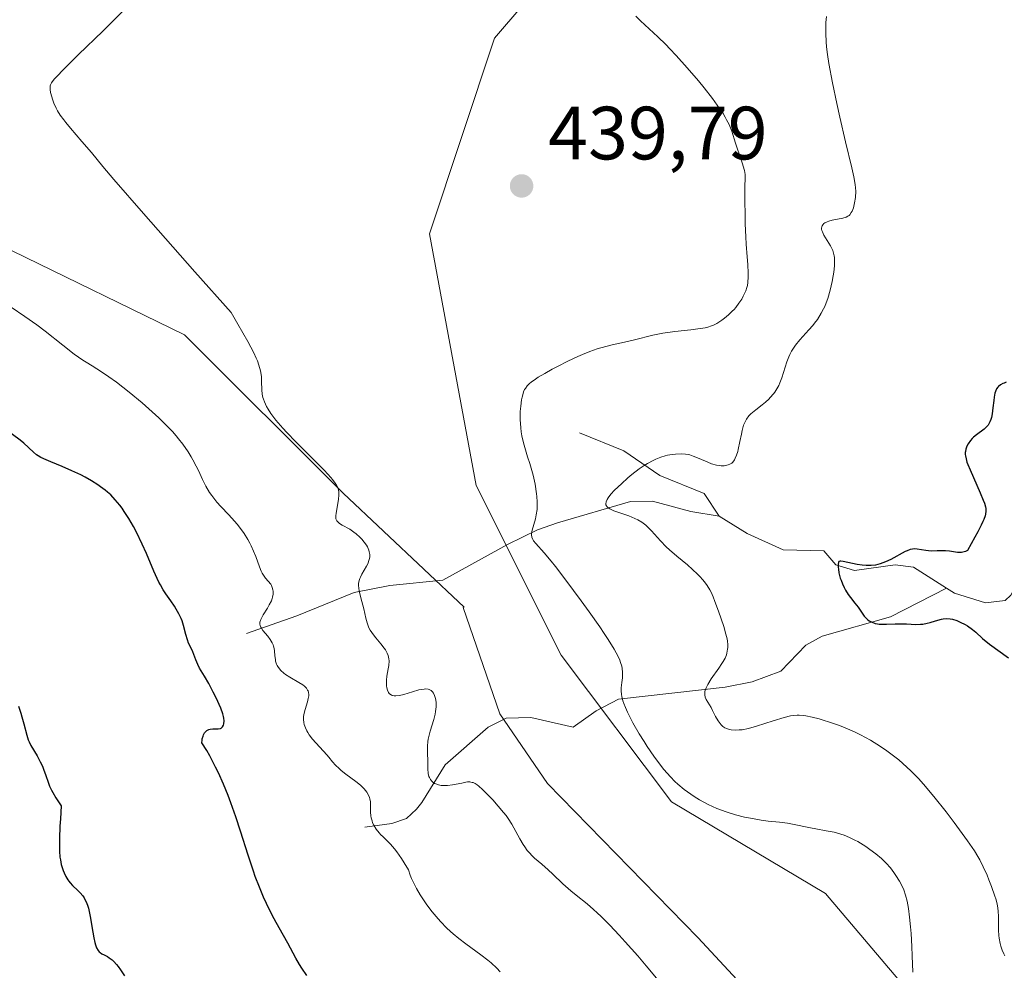
# Model space of a CAD drawing. Units: metres. Extents: x 629149 to 632651, y 4662532 to 4664909.
# Drawn here: x 631012 to 631143, y 4664054 to 4664180 of the extents above; entities that cross this region are included whole.
import ezdxf

# ---------------------------------------------------------------- set-up
doc = ezdxf.new("R2010")
doc.units = ezdxf.units.M
doc.header["$MEASUREMENT"] = 0
for name, color, linetype, lineweight in [('Arbolado forestal CxS', 92, 'Continuous', 0), ('Corriente natural lineal', 142, 'Continuous', 13), ('Cultivos herbáceos CxS', 92, 'Continuous', 0), ('Curva de nivel maestra', 30, 'Continuous', 30), ('Curva de nivel normal', 30, 'Continuous', 0), ('Matorral CxS', 135, 'Continuous', 0), ('Punto de cota en terreno', 7, 'Continuous', 0), ('Rótulo de punto de cota en terreno', 7, 'Continuous', 0)]:
    doc.layers.add(name, color=color, linetype=linetype, lineweight=lineweight)
doc.styles.add('Style-Arial', font='txt')

# ---------------------------------------------------------------- blocks, each defined once
blk = doc.blocks.new('*U15')
at = {"layer": 'Cultivos herbáceos CxS', "color": 92, "linetype": 'Continuous', "lineweight": 0}
for points in [[(631156.6573, 4664334.8755, 435.6664), (631138.9487, 4664292.0443, 435.8691), (631120.1275, 4664238.7803, 436.3281), (631097.8295, 4664204.0801, 437.2897), (631075.5321, 4664178.0551, 437.7507), (631066.8611, 4664152.0295, 438.0827), (631073.0545, 4664118.5677, 437.1992), (631084.3885, 4664096.0529, 436.6922), (631099.0171, 4664076.5469, 435.6956), (631119.4983, 4664064.3551, 436.2175), (631134.7765, 4664046.3531, 435.0539), (631156.7127, 4664024.5761, 433.5938)], [(631137.6457, 4663969.2651, 436.5331), (631137.6461, 4664001.4491, 436.9488), (631132.2821, 4664022.4177, 436.8949), (631124.9681, 4664034.6091, 437.2675), (631115.2151, 4664044.8499, 437.9628), (631102.5365, 4664058.5041, 437.6746), (631082.5435, 4664078.9855, 437.7857), (631076.2043, 4664088.2509, 437.9063), (631071.3279, 4664102.3925, 437.6099), (631071.4841, 4664102.4293, 437.5836), (631055.3891, 4664117.5563, 439.7837), (631034.3315, 4664138.6247, 441.327), (630988.5001, 4664160.9335, 441.5737), (630952.5769, 4664165.8927, 440.6495), (630929.0407, 4664148.5425, 441.1992), (630919.1315, 4664121.2779, 441.7635), (630922.8473, 4664098.9699, 440.9115), (630964.9629, 4664095.2509, 440.8509), (630981.9219, 4664086.2245, 440.6364), (630989.7369, 4664067.9857, 439.7562), (630990.9755, 4664041.9595, 439.1846), (630997.1691, 4664020.8905, 439.4316), (631020.9595, 4663992.3375, 438.9082), (631031.4041, 4663975.3835, 438.4164)]]:
    blk.add_polyline3d(points, dxfattribs=at)
blk = doc.blocks.new('*U19')
at = {"layer": 'Matorral CxS', "color": 135, "linetype": 'Continuous', "lineweight": 0}
blk.add_polyline3d([(631156.7127, 4664024.5761, 433.5938), (631134.7765, 4664046.3531, 435.0539), (631119.4983, 4664064.3551, 436.2175), (631099.0171, 4664076.5469, 435.6956), (631084.3885, 4664096.0529, 436.6922), (631073.0545, 4664118.5677, 437.1992), (631066.8611, 4664152.0295, 438.0827), (631075.5321, 4664178.0551, 437.7507), (631097.8295, 4664204.0801, 437.2897), (631120.1275, 4664238.7803, 436.3281), (631138.9487, 4664292.0443, 435.8691), (631156.6573, 4664334.8755, 435.6664)], dxfattribs=at)
blk = doc.blocks.new('5PATER')
at = {"layer": 'Arbolado forestal CxS', "linetype": 'Continuous', "lineweight": 0}
h = blk.add_hatch(color=51, dxfattribs=at)
edge = h.paths.add_edge_path()
edge.add_ellipse((0, 0), major_axis=(-0.11, -0.111), ratio=0.999422, start_angle=0, end_angle=360)

msp = doc.modelspace()

# ---------------------------------------------------------------- linework, layer by layer
at = {"layer": 'Corriente natural lineal', "color": 142, "linetype": 'Continuous', "lineweight": 13}
for points in [[(631086.7801, 4664125.5701, 433.2699), (631092.6801, 4664123.1901, 431.8028), (631097.4601, 4664119.9001, 430.3675), (631103.3601, 4664117.5201, 428.7895), (631105.3701, 4664114.5101, 428.2181)], [(631042.5601, 4664098.9301, 446.5229), (631049.2701, 4664101.2901, 444.1008), (631056.8701, 4664104.3501, 441.0138), (631061.5901, 4664105.2801, 439.4651), (631068.6301, 4664105.9901, 437.6923), (631077.2501, 4664110.7701, 436.8604), (631081.2201, 4664112.6901, 435.209), (631083.8601, 4664113.6301, 434.0786), (631093.5901, 4664116.4501, 430.9422), (631096.5201, 4664116.5001, 429.8992), (631101.5901, 4664115.1501, 428.5103), (631105.3701, 4664114.5101, 428.2181)], [(631105.3701, 4664114.5101, 428.2181), (631109.0701, 4664112.2101, 427.6285), (631113.8401, 4664110.0401, 427.4403), (631119.2501, 4664109.9101, 426.9493), (631120.8601, 4664108.0501, 426.3137), (631123.3401, 4664107.2801, 425.9331), (631128.7301, 4664108.0401, 425.7005), (631131.1801, 4664107.7201, 425.3036), (631135.5401, 4664104.9601, 424.6713)], [(631135.5401, 4664104.9601, 424.6713), (631136.6301, 4664104.2701, 424.486), (631140.7301, 4664102.9901, 423.8002), (631143.3401, 4664103.3001, 423.5616), (631144.1101, 4664104.0301, 423.5343), (631146.9501, 4664109.2501, 423.205), (631156.1601, 4664110.0901, 422.4697), (631158.5901, 4664110.6301, 422.2979), (631166.9101, 4664113.8701, 421.5263), (631169.6001, 4664114.1301, 421.3498), (631171.4201, 4664113.2701, 421.1244), (631179.1801, 4664099.7701, 420.9147), (631180.2201, 4664098.5601, 420.9215), (631182.4901, 4664097.5001, 420.681), (631185.6601, 4664096.8501, 421.0205), (631188.3901, 4664095.1001, 420.9565), (631194.2601, 4664087.0201, 420.0066), (631199.2001, 4664081.3201, 419.5246), (631202.6701, 4664075.9801, 419.366), (631205.5401, 4664071.9101, 419.8722), (631210.9501, 4664065.9901, 418.9056), (631210.7501, 4664064.1801, 418.7096), (631211.5501, 4664062.8001, 418.4758)], [(631058.2801, 4664073.1801, 446.1397), (631061.8801, 4664073.6901, 444.4756), (631063.8001, 4664074.3501, 443.3818), (631065.1601, 4664075.5801, 442.3323), (631065.8801, 4664076.4601, 441.691), (631068.9501, 4664081.4701, 439.936), (631074.6801, 4664086.4601, 438.4471), (631077.0501, 4664087.6501, 437.6738), (631080.3201, 4664087.7401, 437.2244), (631085.9701, 4664086.4801, 436.8044), (631089.0201, 4664088.6401, 436.3252), (631091.9901, 4664090.1901, 435.6151), (631106.1501, 4664091.7801, 430.0688), (631109.7401, 4664092.5101, 429.1428), (631113.5401, 4664093.9301, 428.5212), (631116.8601, 4664097.3601, 427.2898), (631119.0401, 4664098.5701, 426.727), (631128.1001, 4664101.1501, 425.5638), (631135.5401, 4664104.9601, 424.6713)]]:
    msp.add_polyline3d(points, dxfattribs=at)
at = {"layer": 'Cultivos herbáceos CxS', "color": 92, "linetype": 'Continuous', "lineweight": 0}
for points in [[(631156.7127, 4664024.5761, 433.5938), (631134.7765, 4664046.3531, 435.0539), (631119.4983, 4664064.3551, 436.2175), (631099.0171, 4664076.5469, 435.6956), (631084.3885, 4664096.0529, 436.6922), (631073.0545, 4664118.5677, 437.1992), (631066.8611, 4664152.0295, 438.0827), (631075.5321, 4664178.0551, 437.7507), (631097.8295, 4664204.0801, 437.2897), (631120.1275, 4664238.7803, 436.3281), (631138.9487, 4664292.0443, 435.8691), (631156.6573, 4664334.8755, 435.6664)], [(631137.6457, 4663969.2651, 436.5331), (631137.6461, 4664001.4491, 436.9488), (631132.2821, 4664022.4177, 436.8949), (631124.9681, 4664034.6091, 437.2675), (631115.2151, 4664044.8499, 437.9628), (631102.5365, 4664058.5041, 437.6746), (631082.5435, 4664078.9855, 437.7857), (631076.2043, 4664088.2509, 437.9063), (631071.3279, 4664102.3925, 437.6099), (631071.4841, 4664102.4293, 437.5836), (631055.3891, 4664117.5563, 439.7837), (631034.3315, 4664138.6247, 441.327), (630988.5001, 4664160.9335, 441.5737), (630952.5769, 4664165.8927, 440.6495), (630929.0407, 4664148.5425, 441.1992), (630919.1315, 4664121.2779, 441.7635), (630922.8473, 4664098.9699, 440.9115), (630964.9629, 4664095.2509, 440.8509), (630981.9219, 4664086.2245, 440.6364), (630989.7369, 4664067.9857, 439.7562), (630990.9755, 4664041.9595, 439.1846), (630997.1691, 4664020.8905, 439.4316), (631020.9595, 4663992.3375, 438.9082), (631031.4041, 4663975.3835, 438.4164)]]:
    msp.add_polyline3d(points, dxfattribs=at)
at = {"layer": 'Curva de nivel maestra', "color": 30, "linetype": 'Continuous', "lineweight": 30, "flags": 128}
for points, elevation in [([(631143.49, 4664132.3001), (631143.21, 4664132.2001), (631143.04, 4664132.1301), (631142.72, 4664131.9501), (631142.46, 4664131.7601), (631142.35, 4664131.6401), (631142.21, 4664131.4501), (631142.05, 4664131.1001), (631141.98, 4664130.8801), (631141.88, 4664130.3401), (631141.82, 4664129.9001), (631141.72, 4664128.8901), (631141.61, 4664128.1001), (631141.51, 4664127.6101), (631141.44, 4664127.3801), (631141.32, 4664127.0601), (631141.18, 4664126.7801), (631141.08, 4664126.6101), (631140.83, 4664126.3301), (631140.57, 4664126.0801), (631139.54, 4664125.3301), (631139.16, 4664125.0201), (631138.98, 4664124.8401), (631138.74, 4664124.5701), (631138.43, 4664124.1401), (631138.26, 4664123.8301), (631138.2, 4664123.6801), (631138.12, 4664123.4401), (631138.06, 4664123.1201), (631138.05, 4664122.9601), (631138.05, 4664122.7001), (631138.07, 4664122.5201), (631138.15, 4664122.1401), (631138.27, 4664121.7101), (631138.39, 4664121.3901), (631138.68, 4664120.6701), (631140.03, 4664117.6201), (631140.44, 4664116.6501), (631140.59, 4664116.2201), (631140.73, 4664115.7601), (631140.77, 4664115.5301), (631140.78, 4664115.1901), (631140.73, 4664114.8001), (631140.68, 4664114.5801), (631140.51, 4664114.0801), (631140.39, 4664113.8001), (631140.16, 4664113.3101), (631139.71, 4664112.4201), (631139.33, 4664111.7201), (631138.34, 4664109.9701), (631138.07, 4664109.8301), (631137.89, 4664109.7601), (631137.53, 4664109.6901), (631137.36, 4664109.6801), (631137.01, 4664109.7001), (631135.96, 4664109.8601), (631135.41, 4664109.9001), (631134.3, 4664109.8901), (631133.51, 4664109.8801), (631132.8, 4664109.9401), (631131.66, 4664110.1301), (631131.25, 4664110.1601), (631131.05, 4664110.1501), (631130.71, 4664110.0701), (631130.31, 4664109.9101), (631130.06, 4664109.8001), (631128.14, 4664108.7701), (631127.43, 4664108.4401), (631127.09, 4664108.3001), (631126.76, 4664108.1801), (631126.13, 4664108.0201), (631125.53, 4664107.9501), (631125.13, 4664107.9401), (631124.87, 4664107.9501), (631124.33, 4664108.0001), (631123.7, 4664108.1001), (631121.83, 4664108.4801), (631121.53, 4664108.5301), (631121.42, 4664108.5301), (631121.27, 4664108.4801), (631121.19, 4664108.3401), (631121.17, 4664108.1501), (631121.18, 4664107.7201), (631121.21, 4664107.4501), (631121.27, 4664107.0001), (631121.45, 4664106.2601), (631121.54, 4664106.0101), (631121.73, 4664105.5101), (631121.97, 4664105.0201), (631122.14, 4664104.7001), (631122.5, 4664104.1101), (631122.79, 4664103.7001), (631123.37, 4664102.9601), (631123.8, 4664102.4001), (631123.98, 4664102.1401), (631124.34, 4664101.6101), (631124.62, 4664101.2401), (631124.93, 4664100.9001), (631125.1, 4664100.7501), (631125.28, 4664100.6201), (631125.66, 4664100.4201), (631126.09, 4664100.2701), (631126.4, 4664100.2101), (631126.61, 4664100.1801), (631127.06, 4664100.1401), (631127.59, 4664100.1501), (631128.73, 4664100.2001), (631129.63, 4664100.2201), (631130.25, 4664100.2001), (631131.48, 4664100.1301), (631132.09, 4664100.1401), (631132.39, 4664100.1701), (631132.98, 4664100.2801), (631133.37, 4664100.3901), (631134.1, 4664100.6101), (631134.88, 4664100.8201), (631135.12, 4664100.8701), (631135.58, 4664100.9001), (631136.03, 4664100.8701), (631136.33, 4664100.8201), (631136.92, 4664100.6401), (631137.39, 4664100.4401), (631138.02, 4664100.1101), (631138.34, 4664099.9201), (631139.01, 4664099.4401), (631139.43, 4664099.0801), (631140.35, 4664098.2501), (631141.27, 4664097.5101), (631143.81, 4664095.6801)], 425), ([(631050.59, 4664053.4701), (631049.91, 4664054.4601), (631049.6, 4664054.9401), (631049.11, 4664055.7801), (631048.08, 4664057.7701), (631047.49, 4664058.8101), (631046.51, 4664060.5001), (631045.97, 4664061.5101), (631045.22, 4664063.0601), (631044.84, 4664063.9001), (631044.28, 4664065.2301), (631043.74, 4664066.6101), (631043.49, 4664067.3201), (631042.78, 4664069.4601), (631041.78, 4664072.6701), (631041.16, 4664074.5501), (631040.49, 4664076.4101), (631040.12, 4664077.3901), (631039.51, 4664078.9001), (631038.84, 4664080.4201), (631038.47, 4664081.1801), (631037.7, 4664082.6601), (631037.28, 4664083.3701), (631036.63, 4664084.4101), (631036.66, 4664084.7401), (631036.7, 4664084.9401), (631036.79, 4664085.2901), (631036.85, 4664085.4501), (631036.99, 4664085.7101), (631037.16, 4664085.9201), (631037.29, 4664086.0301), (631037.38, 4664086.0901), (631037.57, 4664086.1801), (631037.74, 4664086.2201), (631038.11, 4664086.2501), (631038.82, 4664086.2401), (631039.11, 4664086.2901), (631039.22, 4664086.3501), (631039.39, 4664086.5201), (631039.5, 4664086.7501), (631039.55, 4664086.9301), (631039.58, 4664087.3101), (631039.57, 4664087.6901), (631039.53, 4664087.9001), (631039.44, 4664088.2601), (631039.17, 4664088.9801), (631038.54, 4664090.3601), (631038.16, 4664091.1301), (631037.56, 4664092.2701), (631036.98, 4664093.2501), (631036.34, 4664094.3201), (631036.09, 4664094.7901), (631035.82, 4664095.4201), (631035.44, 4664096.5001), (631035.21, 4664096.9701), (631034.88, 4664097.6501), (631034.72, 4664098.0601), (631034.52, 4664098.8001), (631034.22, 4664099.9701), (631034, 4664100.5901), (631033.88, 4664100.9101), (631033.58, 4664101.5401), (631033.24, 4664102.1601), (631033, 4664102.5501), (631032.53, 4664103.2601), (631031.85, 4664104.2001), (631031.5, 4664104.7301), (631031.14, 4664105.3701), (631030.94, 4664105.7601), (631030.28, 4664107.2101), (631029.27, 4664109.5601), (631028.72, 4664110.8001), (631027.94, 4664112.3801), (631027.55, 4664113.1301), (631026.94, 4664114.1901), (631026.33, 4664115.1501), (631026.03, 4664115.5801), (631025.74, 4664115.9801), (631025.14, 4664116.7001), (631024.53, 4664117.3401), (631024.1, 4664117.7201), (631023.81, 4664117.9601), (631023.18, 4664118.4301), (631022.8, 4664118.6901), (631022, 4664119.2001), (631021.15, 4664119.6801), (631020.56, 4664119.9901), (631019.38, 4664120.5601), (631018.09, 4664121.1201), (631016.56, 4664121.7301), (631015.94, 4664121.9801), (631015.25, 4664122.3001), (631014.9, 4664122.5101), (631014.69, 4664122.6601), (631014.28, 4664123.0001), (631012.97, 4664124.2301), (631012.52, 4664124.6101), (631010.31, 4664126.2701)], 450), ([(631012.26, 4664089.2501), (631012.59, 4664088.3201), (631012.74, 4664087.8301), (631012.99, 4664086.9201), (631013.38, 4664085.4001), (631013.57, 4664084.7901), (631013.68, 4664084.5201), (631013.93, 4664084.0301), (631014.76, 4664082.6801), (631015.18, 4664081.8801), (631015.45, 4664081.2901), (631015.62, 4664080.8801), (631015.93, 4664080.0301), (631016.23, 4664079.1501), (631016.42, 4664078.6501), (631016.68, 4664078.0901), (631016.85, 4664077.7801), (631017.26, 4664077.0701), (631017.52, 4664076.6801), (631017.97, 4664076.0201), (631017.85, 4664074.2801), (631017.79, 4664073.3001), (631017.72, 4664071.6701), (631017.71, 4664071.0201), (631017.72, 4664069.9801), (631017.78, 4664069.2201), (631017.84, 4664068.8301), (631017.97, 4664068.2101), (631018.21, 4664067.4401), (631018.34, 4664067.1001), (631018.56, 4664066.6201), (631018.82, 4664066.2001), (631018.97, 4664066.0001), (631019.13, 4664065.8001), (631019.46, 4664065.4301), (631020.15, 4664064.7701), (631020.46, 4664064.4701), (631020.81, 4664064.0501), (631021, 4664063.7801), (631021.11, 4664063.5901), (631021.3, 4664063.1801), (631021.48, 4664062.7001), (631021.56, 4664062.4301), (631021.68, 4664061.9601), (631021.86, 4664061.0801), (631022.03, 4664059.9901), (631022.27, 4664058.4801), (631022.41, 4664057.8401), (631022.49, 4664057.5701), (631022.66, 4664057.1301), (631022.86, 4664056.8001), (631023, 4664056.6301), (631023.11, 4664056.5401), (631023.34, 4664056.3701), (631023.64, 4664056.2101), (631024.09, 4664055.9801), (631024.33, 4664055.8301), (631024.73, 4664055.5401), (631024.94, 4664055.3401), (631025.32, 4664054.9201), (631025.53, 4664054.6601), (631025.84, 4664054.2201), (631026.35, 4664053.4201)], 450)]:
    msp.add_lwpolyline(points, dxfattribs=dict(at, elevation=elevation))
at = {"layer": 'Curva de nivel normal', "color": 30, "linetype": 'Continuous', "lineweight": 0, "flags": 128}
for points, elevation in [([(631097.69, 4664052.3401), (631095.67, 4664054.7501), (631094.53, 4664056.0901), (631092.89, 4664057.9401), (631092.06, 4664058.8501), (631090.83, 4664060.1501), (631089.69, 4664061.3101), (631089.16, 4664061.8101), (631088.67, 4664062.2601), (631087.81, 4664063.0001), (631086.34, 4664064.1601), (631085.66, 4664064.7101), (631084.61, 4664065.6501), (631083.25, 4664066.9401), (631082.62, 4664067.5301), (631081.79, 4664068.2601), (631080.84, 4664069.0701), (631080.43, 4664069.4601), (631080.24, 4664069.6701), (631079.87, 4664070.1001), (631079.52, 4664070.5701), (631079.3, 4664070.9001), (631078.87, 4664071.6201), (631078.08, 4664073.1001), (631077.81, 4664073.5701), (631077.32, 4664074.3301), (631077.04, 4664074.7301), (631076.72, 4664075.1501), (631076.01, 4664075.9901), (631075.27, 4664076.8201), (631074.78, 4664077.3401), (631073.9, 4664078.2101), (631073.43, 4664078.6301), (631073.22, 4664078.7901), (631072.95, 4664078.9801), (631072.69, 4664079.1001), (631072.56, 4664079.1401), (631072.36, 4664079.1801), (631072.23, 4664079.2001), (631071.93, 4664079.1901), (631071.69, 4664079.1601), (631071.15, 4664079.0501), (631069.92, 4664078.7901), (631069.27, 4664078.7101), (631068.71, 4664078.7101), (631068.44, 4664078.7401), (631068.06, 4664078.8101), (631067.71, 4664078.9301), (631067.55, 4664079.0101), (631067.26, 4664079.2101), (631067.14, 4664079.3301), (631066.99, 4664079.5301), (631066.87, 4664079.7701), (631066.81, 4664079.9401), (631066.72, 4664080.3201), (631066.67, 4664080.9401), (631066.66, 4664082.2201), (631066.63, 4664082.8101), (631066.6, 4664083.5701), (631066.6, 4664083.9501), (631066.65, 4664084.5601), (631066.7, 4664084.8801), (631066.77, 4664085.2301), (631066.97, 4664085.9601), (631067.44, 4664087.4801), (631067.63, 4664088.2101), (631067.69, 4664088.5501), (631067.76, 4664089.1801), (631067.76, 4664089.7401), (631067.72, 4664090.0801), (631067.68, 4664090.2901), (631067.56, 4664090.6801), (631067.39, 4664091.0101), (631067.28, 4664091.1501), (631067.09, 4664091.3301), (631066.84, 4664091.4601), (631066.7, 4664091.5101), (631066.37, 4664091.5501), (631066.17, 4664091.5401), (631065.84, 4664091.5001), (631065.47, 4664091.4201), (631064.64, 4664091.1801), (631063.46, 4664090.8201), (631062.91, 4664090.6901), (631062.42, 4664090.6301), (631062.2, 4664090.6301), (631061.92, 4664090.6801), (631061.77, 4664090.7501), (631061.68, 4664090.8101), (631061.52, 4664090.9501), (631061.42, 4664091.0801), (631061.28, 4664091.3701), (631061.2, 4664091.7101), (631061.17, 4664091.9501), (631061.16, 4664092.4401), (631061.17, 4664092.7201), (631061.23, 4664093.2501), (631061.4, 4664094.2301), (631061.47, 4664094.6901), (631061.51, 4664095.2701), (631061.49, 4664095.5601), (631061.39, 4664096.0101), (631061.26, 4664096.3201), (631061.18, 4664096.4801), (631061.03, 4664096.7301), (631060.85, 4664096.9901), (631060.4, 4664097.5501), (631059.74, 4664098.3501), (631059.42, 4664098.7601), (631059.01, 4664099.3801), (631058.84, 4664099.6901), (631058.59, 4664100.3201), (631058.42, 4664100.9401), (631058.14, 4664102.2001), (631057.89, 4664103.1601), (631057.57, 4664104.3701), (631057.47, 4664104.9001), (631057.43, 4664105.3501), (631057.44, 4664105.5701), (631057.52, 4664105.9701), (631057.61, 4664106.2401), (631057.69, 4664106.4201), (631057.9, 4664106.8201), (631058.52, 4664107.8701), (631058.71, 4664108.2601), (631058.79, 4664108.4701), (631058.9, 4664108.8901), (631058.93, 4664109.1001), (631058.93, 4664109.4301), (631058.87, 4664109.7601), (631058.81, 4664109.9801), (631058.62, 4664110.4301), (631058.5, 4664110.6501), (631058.21, 4664111.0701), (631057.88, 4664111.4701), (631057.64, 4664111.7301), (631057.13, 4664112.1801), (631056.84, 4664112.4001), (631056.28, 4664112.7701), (631055.28, 4664113.3201), (631054.91, 4664113.5601), (631054.65, 4664113.7901), (631054.56, 4664113.9101), (631054.51, 4664114.0001), (631054.45, 4664114.1801), (631054.42, 4664114.3901), (631054.42, 4664114.5501), (631054.46, 4664114.9001), (631054.59, 4664115.6501), (631054.8, 4664116.7801), (631054.85, 4664117.3201), (631054.84, 4664117.7701), (631054.8, 4664117.9901), (631054.68, 4664118.3301), (631054.49, 4664118.7101), (631054.35, 4664118.9201), (631053.99, 4664119.4001), (631053.77, 4664119.6601), (631053.37, 4664120.1101), (631052.89, 4664120.6201), (631051.73, 4664121.7901), (631049.12, 4664124.3901), (631047.91, 4664125.6301), (631047.38, 4664126.2101), (631046.48, 4664127.2501), (631045.79, 4664128.1601), (631045.43, 4664128.7201), (631045.24, 4664129.0701), (631044.94, 4664129.7201), (631044.81, 4664130.0701), (631044.75, 4664130.2901), (631044.66, 4664130.7201), (631044.59, 4664131.3201), (631044.57, 4664132.3901), (631044.54, 4664133.0301), (631044.5, 4664133.3401), (631044.42, 4664133.8101), (631044.2, 4664134.6001), (631044.01, 4664135.1601), (631043.86, 4664135.5201), (631043.54, 4664136.2101), (631042.74, 4664137.7201), (631041.43, 4664140.0401), (631040.53, 4664141.5701), (631035.72, 4664146.9901), (631028.89, 4664154.7301), (631024.96, 4664159.2501), (631023.49, 4664160.9901), (631021.97, 4664162.8301), (631020.71, 4664164.3201), (631019.18, 4664166.0701), (631018.56, 4664166.8301), (631018.29, 4664167.1801), (631017.83, 4664167.8201), (631017.48, 4664168.3901), (631017.28, 4664168.7501), (631016.98, 4664169.4201), (631016.79, 4664169.9101), (631016.69, 4664170.2201), (631016.55, 4664170.8001), (631016.49, 4664171.2001), (631016.48, 4664171.3801), (631016.5, 4664171.6801), (631016.55, 4664171.8301), (631016.68, 4664172.0901), (631016.9, 4664172.4201), (631017.06, 4664172.6101), (631017.37, 4664172.9601), (631018.24, 4664173.8801), (631020.26, 4664175.8701), (631023.47, 4664178.9801), (631024.9, 4664180.3901), (631026.36, 4664181.8501)], 440), ([(631131.08, 4664053.9101), (631131, 4664056.0701), (631130.95, 4664057.3101), (631130.84, 4664059.0601), (631130.77, 4664059.9401), (631130.65, 4664061.2101), (631130.5, 4664062.3701), (631130.41, 4664062.8801), (631130.32, 4664063.3501), (631130.11, 4664064.1601), (631129.88, 4664064.8401), (631129.7, 4664065.2401), (631129.31, 4664066.0001), (631128.84, 4664066.7701), (631128.57, 4664067.1601), (631128.11, 4664067.7701), (631127.56, 4664068.3801), (631127.25, 4664068.6901), (631126.91, 4664069.0101), (631126.17, 4664069.6301), (631125.37, 4664070.2301), (631124.83, 4664070.6101), (631124.11, 4664071.0601), (631123.76, 4664071.2601), (631123.38, 4664071.4701), (631122.66, 4664071.8201), (631121.96, 4664072.1001), (631121.51, 4664072.2501), (631120.61, 4664072.5001), (631119.58, 4664072.7101), (631118.19, 4664072.9601), (631117.49, 4664073.0901), (631115.08, 4664073.6001), (631114.41, 4664073.7201), (631113.39, 4664073.8401), (631111.86, 4664074.0001), (631110.94, 4664074.1201), (631109.51, 4664074.3701), (631108.73, 4664074.5301), (631107.51, 4664074.8401), (631106.27, 4664075.2101), (631105.66, 4664075.4301), (631105.05, 4664075.6701), (631103.88, 4664076.2001), (631102.76, 4664076.8001), (631102.05, 4664077.2401), (631101.59, 4664077.5501), (631100.71, 4664078.2001), (631099.88, 4664078.9001), (631099.48, 4664079.2701), (631098.89, 4664079.8601), (631098.02, 4664080.8501), (631097.57, 4664081.4101), (631096.66, 4664082.6401), (631095.81, 4664083.8901), (631095.38, 4664084.5501), (631094.75, 4664085.5701), (631093.88, 4664087.0701), (631093.39, 4664088.0201), (631093.17, 4664088.4601), (631092.9, 4664089.0801), (631092.68, 4664089.6301), (631092.57, 4664089.9701), (631092.42, 4664090.5601), (631092.37, 4664090.8201), (631092.33, 4664091.2901), (631092.34, 4664091.7001), (631092.42, 4664092.3901), (631092.5, 4664093.0201), (631092.52, 4664093.3301), (631092.52, 4664093.8001), (631092.47, 4664094.2901), (631092.42, 4664094.5601), (631092.27, 4664095.0801), (631092.16, 4664095.3701), (631091.94, 4664095.8801), (631091.42, 4664096.8401), (631090.63, 4664098.1201), (631090.1, 4664098.9101), (631089.5, 4664099.8001), (631088.07, 4664101.8201), (631087.04, 4664103.2501), (631084.97, 4664106.0301), (631083.61, 4664107.8101), (631083.04, 4664108.5201), (631082.12, 4664109.6201), (631081.01, 4664110.8801), (631080.71, 4664111.2501), (631080.61, 4664111.4101), (631080.47, 4664111.7201), (631080.42, 4664112.0201), (631080.42, 4664112.2201), (631080.51, 4664112.6601), (631080.94, 4664114.1601), (631081.06, 4664114.6701), (631081.16, 4664115.3901), (631081.19, 4664115.7801), (631081.19, 4664116.4101), (631081.15, 4664117.1101), (631081.1, 4664117.4901), (631080.9, 4664118.7501), (631080.63, 4664119.9601), (631080.47, 4664120.5801), (631080.21, 4664121.5101), (631079.91, 4664122.4101), (631079.53, 4664123.6201), (631079.35, 4664124.2401), (631079.13, 4664125.2101), (631079.05, 4664125.7201), (631078.99, 4664126.2501), (631078.93, 4664127.3501), (631078.94, 4664128.4401), (631078.99, 4664129.1401), (631079.1, 4664129.9701), (631079.17, 4664130.3401), (631079.3, 4664130.8201), (631079.38, 4664131.0401), (631079.51, 4664131.3301), (631079.61, 4664131.5001), (631079.84, 4664131.8301), (631080.14, 4664132.1301), (631080.37, 4664132.3201), (631080.94, 4664132.7301), (631081.32, 4664132.9701), (631082.19, 4664133.4901), (631083.18, 4664134.0401), (631083.87, 4664134.4101), (631085.26, 4664135.1201), (631086.58, 4664135.7401), (631087.21, 4664136.0201), (631088.16, 4664136.4001), (631089.13, 4664136.7301), (631089.62, 4664136.8801), (631091.16, 4664137.2801), (631093.18, 4664137.7301), (631094.11, 4664137.9401), (631096.55, 4664138.5501), (631097.88, 4664138.8201), (631099.46, 4664139.0501), (631101.61, 4664139.2901), (631102.53, 4664139.4001), (631103.48, 4664139.5601), (631103.86, 4664139.6401), (631104.35, 4664139.8001), (631104.59, 4664139.9001), (631105.05, 4664140.1401), (631105.72, 4664140.5701), (631106.07, 4664140.8301), (631106.59, 4664141.2601), (631107.1, 4664141.7401), (631107.34, 4664142.0001), (631107.57, 4664142.2601), (631107.98, 4664142.8001), (631108.35, 4664143.3601), (631108.55, 4664143.7301), (631108.89, 4664144.4501), (631109.05, 4664144.9201), (631109.11, 4664145.1701), (631109.17, 4664145.5801), (631109.21, 4664146.3401), (631109.21, 4664146.8101), (631109.15, 4664147.9801), (631109.07, 4664148.9801), (631108.95, 4664150.6401), (631108.89, 4664151.6401), (631108.81, 4664153.3801), (631108.79, 4664154.3601), (631108.76, 4664156.5901), (631108.77, 4664157.8501), (631108.81, 4664159.9101), (631108.7, 4664160.4501), (631108.42, 4664161.4601), (631108.12, 4664162.4001), (631107.7, 4664163.5601), (631107.52, 4664164.1001), (631107.02, 4664165.6901), (631106.67, 4664166.5601), (631106.35, 4664167.2001), (631106.16, 4664167.5501), (631105.83, 4664168.1101), (631105.42, 4664168.7101), (631104.46, 4664170.0301), (631103.36, 4664171.4201), (631102.6, 4664172.3501), (631101.11, 4664174.0901), (631099.66, 4664175.7201), (631098.8, 4664176.6401), (631098.26, 4664177.2001), (631097.19, 4664178.2301), (631094.89, 4664180.3401), (631094.29, 4664180.9501)], 435), ([(631143.29, 4664056.1001), (631143.16, 4664056.3401), (631142.94, 4664056.8601), (631142.77, 4664057.3801), (631142.68, 4664057.7301), (631142.55, 4664058.4201), (631142.5, 4664058.7901), (631142.45, 4664059.4901), (631142.44, 4664060.1401), (631142.45, 4664060.9301), (631142.45, 4664061.3101), (631142.41, 4664062.0301), (631142.37, 4664062.4001), (631142.27, 4664062.9901), (631142.1, 4664063.6501), (631141.98, 4664064.0201), (631141.54, 4664065.2801), (631141.19, 4664066.1901), (631140.94, 4664066.7901), (631140.44, 4664067.9001), (631139.97, 4664068.8501), (631139.72, 4664069.3001), (631139.28, 4664070.0201), (631138.36, 4664071.3501), (631136.55, 4664073.8201), (631135.49, 4664075.2101), (631133.87, 4664077.2701), (631132.5, 4664078.9001), (631131.83, 4664079.6401), (631130.81, 4664080.6901), (631129.76, 4664081.6601), (631129.2, 4664082.1301), (631128.17, 4664082.9501), (631127.62, 4664083.3401), (631126.78, 4664083.9201), (631125.47, 4664084.7301), (631124.11, 4664085.4701), (631123.42, 4664085.8101), (631122.72, 4664086.1301), (631121.34, 4664086.6901), (631120.01, 4664087.1601), (631119.17, 4664087.4201), (631118.65, 4664087.5601), (631117.69, 4664087.8001), (631116.87, 4664087.9601), (631116.5, 4664088.0101), (631115.98, 4664088.0501), (631115.73, 4664088.0501), (631115.23, 4664088.0101), (631114.84, 4664087.9601), (631114, 4664087.7601), (631112.51, 4664087.3001), (631110.32, 4664086.5901), (631109.27, 4664086.3001), (631108.42, 4664086.1401), (631108.02, 4664086.1001), (631107.47, 4664086.0801), (631106.97, 4664086.1201), (631106.74, 4664086.1601), (631106.32, 4664086.3001), (631106.12, 4664086.3901), (631105.86, 4664086.5701), (631105.62, 4664086.7801), (631105.48, 4664086.9401), (631105.22, 4664087.3001), (631104.88, 4664087.8901), (631104.49, 4664088.7001), (631104.29, 4664089.0701), (631103.62, 4664090.1501), (631103.49, 4664090.4501), (631103.43, 4664090.7601), (631103.43, 4664090.9301), (631103.46, 4664091.2001), (631103.55, 4664091.5001), (631103.64, 4664091.7101), (631103.87, 4664092.1601), (631104.31, 4664092.8801), (631105.32, 4664094.3301), (631105.72, 4664094.9301), (631105.9, 4664095.2201), (631106.13, 4664095.6601), (631106.31, 4664096.1001), (631106.38, 4664096.3301), (631106.48, 4664096.8201), (631106.5, 4664097.0701), (631106.5, 4664097.4801), (631106.45, 4664097.9101), (631106.4, 4664098.2201), (631106.26, 4664098.8501), (631105.96, 4664099.8501), (631105.25, 4664101.9001), (631104.8, 4664103.1801), (631104.56, 4664103.8001), (631104.29, 4664104.4101), (631104.13, 4664104.7101), (631103.77, 4664105.3101), (631103.56, 4664105.6101), (631103.2, 4664106.0601), (631102.79, 4664106.5101), (631102.48, 4664106.8201), (631101.83, 4664107.4201), (631101.13, 4664108.0301), (631099.72, 4664109.2101), (631098.74, 4664110.0501), (631098.31, 4664110.4601), (631097.56, 4664111.2301), (631096.37, 4664112.5701), (631095.85, 4664113.1001), (631095.6, 4664113.3301), (631095.08, 4664113.7201), (631094.54, 4664114.0401), (631094.16, 4664114.2201), (631093.34, 4664114.5401), (631091.77, 4664115.0801), (631091.36, 4664115.2301), (631090.84, 4664115.4801), (631090.63, 4664115.6101), (631090.44, 4664115.7901), (631090.37, 4664115.8901), (631090.31, 4664116.0401), (631090.3, 4664116.1601), (631090.34, 4664116.4101), (631090.46, 4664116.7101), (631090.6, 4664116.9301), (631090.97, 4664117.4601), (631091.45, 4664117.9501), (631092.37, 4664118.8301), (631093.22, 4664119.5901), (631093.75, 4664120.0301), (631094.74, 4664120.7901), (631095.41, 4664121.2501), (631095.83, 4664121.5001), (631096.59, 4664121.9201), (631096.95, 4664122.0901), (631097.59, 4664122.3401), (631098.16, 4664122.5201), (631098.51, 4664122.6001), (631099.12, 4664122.7001), (631099.57, 4664122.7601), (631100.31, 4664122.8001), (631100.89, 4664122.7701), (631101.24, 4664122.7101), (631101.46, 4664122.6501), (631101.9, 4664122.5001), (631102.71, 4664122.1601), (631103.83, 4664121.6801), (631104.34, 4664121.4801), (631105, 4664121.2901), (631105.38, 4664121.2301), (631105.6, 4664121.2201), (631106.01, 4664121.2201), (631106.38, 4664121.2701), (631106.55, 4664121.3201), (631106.79, 4664121.4201), (631107.02, 4664121.5601), (631107.12, 4664121.6601), (631107.3, 4664121.8601), (631107.38, 4664121.9801), (631107.5, 4664122.2001), (631107.67, 4664122.6001), (631107.83, 4664123.1001), (631107.9, 4664123.3901), (631108.1, 4664124.4301), (631108.3, 4664125.4301), (631108.41, 4664125.9201), (631108.6, 4664126.5901), (631108.71, 4664126.8801), (631108.8, 4664127.0601), (631108.98, 4664127.3901), (631109.31, 4664127.8401), (631109.58, 4664128.1101), (631109.78, 4664128.2901), (631110.23, 4664128.6601), (631111.05, 4664129.2901), (631111.49, 4664129.6501), (631111.94, 4664130.0501), (631112.15, 4664130.2701), (631112.57, 4664130.7501), (631112.76, 4664131.0101), (631113.03, 4664131.4401), (631113.26, 4664131.9001), (631113.41, 4664132.2201), (631113.66, 4664132.9001), (631114.35, 4664135.0201), (631114.6, 4664135.6901), (631114.74, 4664136.0001), (631114.97, 4664136.4401), (631115.13, 4664136.7201), (631115.48, 4664137.2401), (631116.05, 4664137.9501), (631117.26, 4664139.2601), (631117.78, 4664139.8601), (631118.04, 4664140.1701), (631118.4, 4664140.6701), (631118.91, 4664141.4701), (631119.23, 4664142.0701), (631119.37, 4664142.3801), (631119.58, 4664142.8801), (631119.78, 4664143.4201), (631120.11, 4664144.5501), (631120.37, 4664145.7001), (631120.51, 4664146.4501), (631120.58, 4664146.9201), (631120.66, 4664147.7801), (631120.68, 4664148.1901), (631120.66, 4664148.8901), (631120.63, 4664149.1001), (631120.56, 4664149.4701), (631120.45, 4664149.8001), (631120.36, 4664150.0101), (631120.15, 4664150.4301), (631119.28, 4664151.8601), (631119.07, 4664152.2901), (631119.01, 4664152.4901), (631118.97, 4664152.6701), (631118.97, 4664152.7801), (631118.99, 4664152.9801), (631119.03, 4664153.0801), (631119.13, 4664153.2401), (631119.28, 4664153.3901), (631119.41, 4664153.4801), (631119.72, 4664153.6301), (631119.92, 4664153.7101), (631120.37, 4664153.8301), (631121.77, 4664154.1301), (631122.24, 4664154.2701), (631122.44, 4664154.3601), (631122.61, 4664154.4801), (631122.69, 4664154.5601), (631122.91, 4664154.8501), (631123.01, 4664155.0401), (631123.18, 4664155.4701), (631123.26, 4664155.7301), (631123.35, 4664156.1501), (631123.46, 4664156.8801), (631123.49, 4664157.6901), (631123.47, 4664158.1301), (631123.43, 4664158.5801), (631123.26, 4664159.5901), (631122.99, 4664160.8101), (631122.14, 4664164.2801), (631121.37, 4664167.5501), (631120.97, 4664169.3601), (631120.4, 4664172.1101), (631119.93, 4664174.6901), (631119.76, 4664175.8601), (631119.63, 4664176.9001), (631119.58, 4664177.5401), (631119.52, 4664178.6701), (631119.51, 4664179.1801), (631119.54, 4664180.1001), (631119.61, 4664180.9101)], 430), ([(631076.28, 4664053.9701), (631075.82, 4664054.4301), (631075.05, 4664055.1401), (631074.61, 4664055.5001), (631073.68, 4664056.2201), (631071.7, 4664057.6801), (631070.76, 4664058.4001), (631070, 4664059.0201), (631069.65, 4664059.3401), (631069.13, 4664059.8201), (631068.38, 4664060.6001), (631068.01, 4664061.0201), (631067.24, 4664061.9401), (631066.54, 4664062.8801), (631066.18, 4664063.3901), (631065.65, 4664064.1901), (631065.16, 4664065.0401), (631064.92, 4664065.4701), (631064.5, 4664066.3701), (631064.32, 4664066.8201), (631064.08, 4664067.5201), (631063.51, 4664068.4601), (631063.16, 4664069.0101), (631062.52, 4664069.9101), (631062.22, 4664070.2901), (631061.68, 4664070.9101), (631061.21, 4664071.4001), (631060.67, 4664071.9301), (631060.43, 4664072.1601), (631060.19, 4664072.4201), (631059.79, 4664072.9401), (631059.48, 4664073.4501), (631059.32, 4664073.7801), (631059.24, 4664074.0101), (631059.13, 4664074.4401), (631059.09, 4664074.6901), (631059.06, 4664075.1701), (631059.06, 4664076.1001), (631059.03, 4664076.5401), (631058.96, 4664076.9301), (631058.91, 4664077.1301), (631058.79, 4664077.4201), (631058.54, 4664077.8501), (631058.18, 4664078.3001), (631057.95, 4664078.5401), (631057.69, 4664078.7701), (631057.08, 4664079.2601), (631055.75, 4664080.2401), (631055.14, 4664080.7301), (631054.88, 4664080.9601), (631054.41, 4664081.4201), (631054.01, 4664081.8801), (631053.5, 4664082.4901), (631053.23, 4664082.8001), (631051.34, 4664084.9001), (631050.91, 4664085.4501), (631050.7, 4664085.7801), (631050.59, 4664085.9801), (631050.4, 4664086.4001), (631050.25, 4664086.8501), (631050.19, 4664087.0901), (631050.14, 4664087.4801), (631050.15, 4664087.9001), (631050.18, 4664088.1201), (631050.22, 4664088.3501), (631050.34, 4664088.8401), (631050.65, 4664089.8201), (631050.77, 4664090.2801), (631050.83, 4664090.6501), (631050.84, 4664090.8201), (631050.81, 4664091.0701), (631050.74, 4664091.3001), (631050.69, 4664091.4101), (631050.54, 4664091.6401), (631050.44, 4664091.7501), (631050.26, 4664091.9201), (631050.04, 4664092.0801), (631049.52, 4664092.4201), (631048.32, 4664093.1101), (631047.77, 4664093.4701), (631047.53, 4664093.6501), (631047.12, 4664094.0201), (631046.81, 4664094.4001), (631046.65, 4664094.6701), (631046.56, 4664094.8601), (631046.44, 4664095.2501), (631046.4, 4664095.4701), (631046.35, 4664095.9501), (631046.3, 4664096.6001), (631046.24, 4664096.9301), (631046.16, 4664097.2601), (631046.1, 4664097.4201), (631045.99, 4664097.6601), (631045.71, 4664098.1301), (631045.38, 4664098.5701), (631044.74, 4664099.3401), (631044.54, 4664099.6301), (631044.47, 4664099.7701), (631044.38, 4664099.9701), (631044.34, 4664100.1701), (631044.35, 4664100.4301), (631044.45, 4664100.7801), (631044.54, 4664100.9701), (631044.77, 4664101.4001), (631045.34, 4664102.2901), (631045.6, 4664102.7101), (631045.87, 4664103.2501), (631045.99, 4664103.5701), (631046.04, 4664103.7701), (631046.1, 4664104.1601), (631046.09, 4664104.5501), (631046.07, 4664104.7401), (631045.99, 4664105.0401), (631045.87, 4664105.3201), (631045.78, 4664105.4601), (631045.45, 4664105.8701), (631045.09, 4664106.2801), (631044.91, 4664106.5301), (631044.64, 4664106.9601), (631044.52, 4664107.2101), (631044.28, 4664107.7901), (631043.79, 4664109.1401), (631043.5, 4664109.8801), (631043.19, 4664110.5601), (631043.02, 4664110.9101), (631042.73, 4664111.4301), (631042.24, 4664112.2301), (631041.65, 4664113.0401), (631041.32, 4664113.4601), (631040.96, 4664113.8701), (631040.2, 4664114.7001), (631039.14, 4664115.8201), (631038.64, 4664116.3901), (631037.96, 4664117.2401), (631037.67, 4664117.6601), (631037.16, 4664118.5201), (631036.72, 4664119.3801), (631036.17, 4664120.5701), (631035.88, 4664121.1701), (631035.45, 4664122.0001), (631035.2, 4664122.4201), (631034.8, 4664123.0701), (631034.1, 4664124.0901), (631033.54, 4664124.8101), (631033.23, 4664125.1801), (631032.72, 4664125.7501), (631032.17, 4664126.3401), (631030.94, 4664127.5601), (631029.61, 4664128.7801), (631028.71, 4664129.5701), (631026.98, 4664131.0101), (631025.28, 4664132.3301), (631024.3, 4664133.0301), (631023.72, 4664133.4301), (631022.7, 4664134.0901), (631022.06, 4664134.4801), (631021.25, 4664134.9701), (631020.83, 4664135.2501), (631019.68, 4664136.0601), (631018.17, 4664137.2501), (631015.84, 4664139.0901), (631014.7, 4664139.9601), (631013.14, 4664141.0601), (631011.3, 4664142.2701)], 445)]:
    msp.add_lwpolyline(points, dxfattribs=dict(at, elevation=elevation))
at = {"layer": 'Matorral CxS', "color": 135, "linetype": 'Continuous', "lineweight": 0}
for points in [[(631156.7127, 4664024.5761, 433.5938), (631134.7765, 4664046.3531, 435.0539), (631119.4983, 4664064.3551, 436.2175), (631099.0171, 4664076.5469, 435.6956), (631084.3885, 4664096.0529, 436.6922), (631073.0545, 4664118.5677, 437.1992), (631066.8611, 4664152.0295, 438.0827), (631075.5321, 4664178.0551, 437.7507), (631097.8295, 4664204.0801, 437.2897), (631120.1275, 4664238.7803, 436.3281), (631138.9487, 4664292.0443, 435.8691), (631156.6573, 4664334.8755, 435.6664)], [(631031.4041, 4663975.3835, 438.4164), (631020.9595, 4663992.3375, 438.9082), (630997.1691, 4664020.8905, 439.4316), (630990.9755, 4664041.9595, 439.1846), (630989.7369, 4664067.9857, 439.7562), (630981.9219, 4664086.2245, 440.6364), (630964.9629, 4664095.2509, 440.8509), (630922.8473, 4664098.9699, 440.9115), (630919.1315, 4664121.2779, 441.7635), (630929.0407, 4664148.5425, 441.1992), (630952.5769, 4664165.8927, 440.6495), (630988.5001, 4664160.9335, 441.5737), (631034.3315, 4664138.6247, 441.327), (631055.3891, 4664117.5563, 439.7837), (631071.4841, 4664102.4293, 437.5836), (631071.3279, 4664102.3925, 437.6099), (631076.2043, 4664088.2509, 437.9063), (631082.5435, 4664078.9855, 437.7857), (631102.5365, 4664058.5041, 437.6746), (631115.2151, 4664044.8499, 437.9628), (631124.9681, 4664034.6091, 437.2675), (631132.2821, 4664022.4177, 436.8949), (631137.6461, 4664001.4491, 436.9488), (631137.6457, 4663969.2651, 436.5331)], [(631137.6457, 4663969.2651, 436.5331), (631137.6461, 4664001.4491, 436.9488), (631132.2821, 4664022.4177, 436.8949), (631124.9681, 4664034.6091, 437.2675), (631115.2151, 4664044.8499, 437.9628), (631102.5365, 4664058.5041, 437.6746), (631082.5435, 4664078.9855, 437.7857), (631076.2043, 4664088.2509, 437.9063), (631071.3279, 4664102.3925, 437.6099), (631071.4841, 4664102.4293, 437.5836), (631055.3891, 4664117.5563, 439.7837), (631034.3315, 4664138.6247, 441.327), (630988.5001, 4664160.9335, 441.5737), (630952.5769, 4664165.8927, 440.6495), (630929.0407, 4664148.5425, 441.1992), (630919.1315, 4664121.2779, 441.7635), (630922.8473, 4664098.9699, 440.9115), (630964.9629, 4664095.2509, 440.8509), (630981.9219, 4664086.2245, 440.6364), (630989.7369, 4664067.9857, 439.7562), (630990.9755, 4664041.9595, 439.1846), (630997.1691, 4664020.8905, 439.4316), (631020.9595, 4663992.3375, 438.9082), (631031.4041, 4663975.3835, 438.4164)]]:
    msp.add_polyline3d(points, dxfattribs=at)

# ---------------------------------------------------------------- block references
at = {"layer": 'Cultivos herbáceos CxS', "color": 92, "linetype": 'Continuous', "lineweight": 0}
msp.add_blockref('*U15', (0, 0), dxfattribs=at)
at = {"layer": 'Matorral CxS', "color": 135, "linetype": 'Continuous', "lineweight": 0}
msp.add_blockref('*U19', (0, 0), dxfattribs=at)
at = {"layer": 'Punto de cota en terreno', "color": 7, "linetype": 'Continuous', "lineweight": 0, "xscale": 10, "yscale": 10, "zscale": 10}
msp.add_blockref('5PATER', (631079.11, 4664158.4, 439.79), dxfattribs=at)

# ---------------------------------------------------------------- texts
at = {"layer": 'Rótulo de punto de cota en terreno', "color": 7, "linetype": 'Continuous', "lineweight": 0, "style": 'Style-Arial'}
msp.add_text('439,79', height=7, dxfattribs=at).set_placement((631082.6378, 4664161.9278))

doc.saveas('drawing.dxf')
